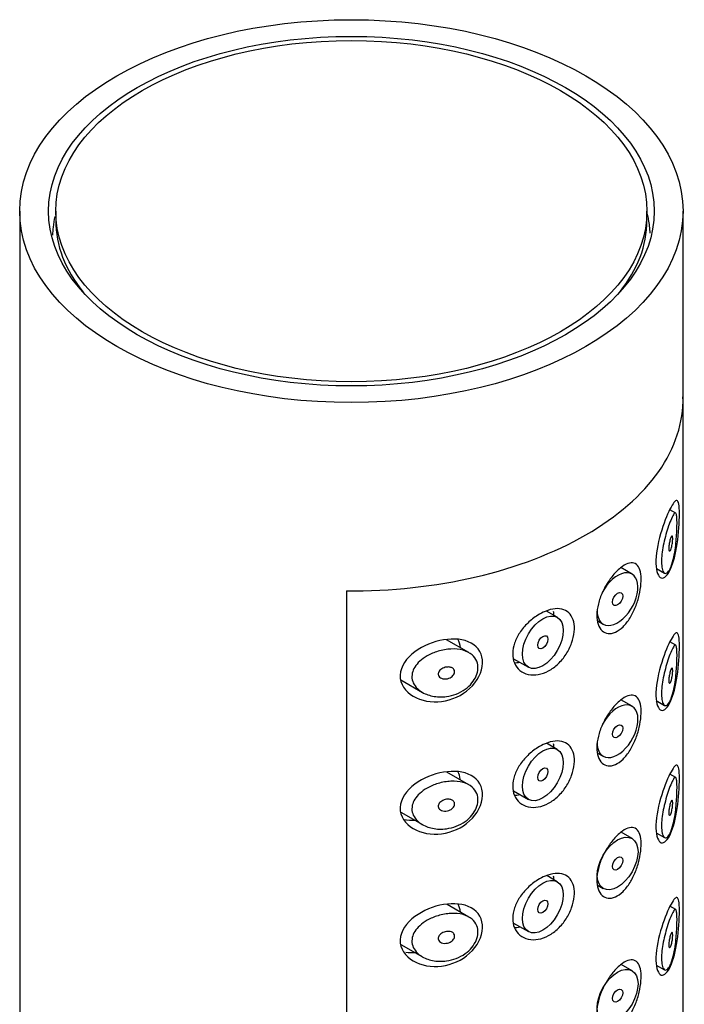
# Model space of a CAD drawing. Units: inches. Extents: x -1060 to -114, y -247 to 501.
# Drawn here: x -151 to -128, y 143 to 177 of the extents above; entities that cross this region are included whole.
import ezdxf

# ---------------------------------------------------------------- set-up
doc = ezdxf.new("R2010")
doc.units = ezdxf.units.IN
for name, color, linetype in [('055165', 7, 'Continuous'), ('445018', 7, 'Continuous'), ('445019', 7, 'Continuous'), ('445021', 7, 'Continuous'), ('990087', 7, 'Continuous'), ('Default', 7, 'Continuous')]:
    doc.layers.add(name, color=color, linetype=linetype)

# ---------------------------------------------------------------- blocks, each defined once
blk = doc.blocks.new('SE9')
at = {"layer": '055165', "color": 7, "linetype": 'Continuous', "ltscale": 25.4}
for p, q in [((-149.734, 170.619), (-149.734, 170.293)), ((-129.234, 170.293), (-129.234, 170.619))]:
    blk.add_line(p, q, dxfattribs=at)
blk.add_ellipse((-139.484, 170.619), major_axis=(10.25, 0), ratio=0.57735, dxfattribs=at)
for start_param, end_param in [(0, 0.433156), (2.708437, 3.141593)]:
    blk.add_ellipse((-139.484, 170.293), major_axis=(-10.25, 0), ratio=0.57735, start_param=start_param, end_param=end_param, dxfattribs=at)
at = {"layer": '445018', "color": 7, "linetype": 'Continuous', "ltscale": 25.4}
for p, q in [((-150.984, 170.619), (-150.984, 23.65)), ((-127.984, 164.087), (-127.984, 170.619)), ((-139.652, 157.448), (-139.652, 110.092))]:
    blk.add_line(p, q, dxfattribs=at)
for major_axis in [(-11.5, 0), (10.5, 0)]:
    blk.add_ellipse((-139.484, 170.619), major_axis=major_axis, ratio=0.57735, dxfattribs=at)
blk.add_ellipse((-139.484, 164.087), major_axis=(-11.5, 0), ratio=0.57735, start_param=1.556144, end_param=3.156245, dxfattribs=at)
at = {"layer": '445019', "color": 7, "linetype": 'Continuous', "ltscale": 25.4}
for p, q in [((-128.237, 160.149), (-128.439, 160.265)), ((-129.752, 158.03), (-130.141, 158.254)), ((-128.909, 158.228), (-128.625, 158.064)), ((-132.345, 156.533), (-132.721, 156.75)), ((-130.943, 156.408), (-130.752, 156.298)), ((-135.408, 155.308), (-136.182, 155.754)), ((-128.237, 155.564), (-128.438, 155.68)), ((-133.857, 155.097), (-133.345, 154.801)), ((-137.763, 154.358), (-137.018, 153.928)), ((-129.752, 153.445), (-130.136, 153.667)), ((-128.91, 153.643), (-128.625, 153.479)), ((-132.345, 151.948), (-132.715, 152.162)), ((-130.944, 151.824), (-130.752, 151.713)), ((-135.408, 150.723), (-136.173, 151.164)), ((-128.237, 150.979), (-128.438, 151.095)), ((-133.858, 150.512), (-133.345, 150.216)), ((-137.764, 149.773), (-137.018, 149.343)), ((-129.752, 148.86), (-130.132, 149.079)), ((-128.91, 149.058), (-128.625, 148.893)), ((-132.345, 147.363), (-132.708, 147.573)), ((-130.945, 147.239), (-130.752, 147.128)), ((-135.408, 146.137), (-136.164, 146.574)), ((-128.237, 146.394), (-128.437, 146.509)), ((-133.859, 145.928), (-133.345, 145.631)), ((-137.765, 145.189), (-137.018, 144.758)), ((-129.752, 144.275), (-130.127, 144.491)), ((-128.91, 144.473), (-128.625, 144.308))]:
    blk.add_line(p, q, dxfattribs=at)
for centre, start_param, end_param in [((-130.252, 157.164), 0, 4.779773), ((-130.252, 157.164), 5.497787, 6.283185), ((-130.252, 152.579), 0, 4.765915), ((-130.252, 152.579), 5.497787, 6.283185)]:
    blk.add_ellipse(centre, major_axis=(-0.5, -0.866), ratio=0.57735, start_param=start_param, end_param=end_param, dxfattribs=at)
for centre, major_axis in [((-130.252, 157.164), (0.125, 0.217)), ((-132.845, 155.667), (-0.5, -0.866)), ((-132.845, 155.667), (0.125, 0.217)), ((-130.252, 152.579), (0.125, 0.217)), ((-132.845, 151.082), (-0.5, -0.866)), ((-132.845, 151.082), (0.125, 0.217)), ((-130.252, 147.994), (-0.5, -0.866)), ((-130.252, 147.994), (0.125, 0.217)), ((-132.845, 146.497), (-0.5, -0.866)), ((-132.845, 146.497), (0.125, 0.217)), ((-130.252, 143.409), (-0.5, -0.866)), ((-130.252, 143.409), (0.125, 0.217))]:
    blk.add_ellipse(centre, major_axis=major_axis, ratio=0.57735, dxfattribs=at)
for points, knots in [([(-128.406, 158.275), (-128.439, 158.195), (-128.476, 158.132), (-128.513, 158.095), (-128.55, 158.057), (-128.588, 158.044), (-128.621, 158.061), (-128.65, 158.077), (-128.677, 158.116), (-128.696, 158.177), (-128.712, 158.231), (-128.724, 158.303), (-128.728, 158.387), (-128.731, 158.465), (-128.729, 158.556), (-128.721, 158.651), (-128.713, 158.744), (-128.699, 158.845), (-128.682, 158.944), (-128.663, 159.047), (-128.641, 159.151), (-128.616, 159.25), (-128.59, 159.357), (-128.561, 159.46), (-128.532, 159.553), (-128.5, 159.656), (-128.467, 159.75), (-128.437, 159.83), (-128.403, 159.919), (-128.37, 159.993), (-128.342, 160.047), (-128.311, 160.106), (-128.284, 160.143), (-128.263, 160.152), (-128.245, 160.16), (-128.23, 160.149), (-128.219, 160.116), (-128.21, 160.089), (-128.203, 160.046), (-128.199, 159.989), (-128.194, 159.931), (-128.192, 159.856), (-128.192, 159.771), (-128.193, 159.696), (-128.195, 159.611), (-128.199, 159.524), (-128.202, 159.436), (-128.208, 159.345), (-128.216, 159.255), (-128.224, 159.152), (-128.235, 159.05), (-128.248, 158.952), (-128.263, 158.835), (-128.282, 158.723), (-128.304, 158.622), (-128.329, 158.503), (-128.359, 158.396), (-128.392, 158.309), (-128.397, 158.298), (-128.401, 158.286), (-128.406, 158.275)], [0, 0, 0, 0, 0.063306, 0.063306, 0.063306, 0.127077, 0.127077, 0.127077, 0.183393, 0.183393, 0.183393, 0.232592, 0.232592, 0.232592, 0.277984, 0.277984, 0.277984, 0.32248, 0.32248, 0.32248, 0.36841, 0.36841, 0.36841, 0.417891, 0.417891, 0.417891, 0.472919, 0.472919, 0.472919, 0.534865, 0.534865, 0.534865, 0.602789, 0.602789, 0.602789, 0.658456, 0.658456, 0.658456, 0.703486, 0.703486, 0.703486, 0.748925, 0.748925, 0.748925, 0.788572, 0.788572, 0.788572, 0.828067, 0.828067, 0.828067, 0.873128, 0.873128, 0.873128, 0.927397, 0.927397, 0.927397, 0.991454, 0.991454, 0.991454, 1, 1, 1, 1]), ([(-128.406, 159.296), (-128.396, 159.32), (-128.386, 159.337), (-128.378, 159.347), (-128.37, 159.355), (-128.362, 159.357), (-128.357, 159.351), (-128.352, 159.347), (-128.349, 159.339), (-128.346, 159.326), (-128.344, 159.313), (-128.342, 159.295), (-128.341, 159.274), (-128.341, 159.256), (-128.341, 159.234), (-128.343, 159.211), (-128.344, 159.189), (-128.346, 159.166), (-128.348, 159.142), (-128.351, 159.117), (-128.355, 159.092), (-128.359, 159.068), (-128.364, 159.04), (-128.369, 159.013), (-128.375, 158.989), (-128.381, 158.96), (-128.389, 158.934), (-128.396, 158.912), (-128.405, 158.888), (-128.414, 158.868), (-128.423, 158.854), (-128.431, 158.839), (-128.44, 158.831), (-128.448, 158.83), (-128.455, 158.83), (-128.46, 158.834), (-128.465, 158.843), (-128.469, 158.852), (-128.473, 158.866), (-128.475, 158.885), (-128.477, 158.902), (-128.478, 158.923), (-128.477, 158.945), (-128.476, 158.966), (-128.475, 158.99), (-128.472, 159.014), (-128.47, 159.038), (-128.466, 159.063), (-128.462, 159.087), (-128.457, 159.114), (-128.452, 159.14), (-128.446, 159.164), (-128.44, 159.192), (-128.432, 159.218), (-128.425, 159.241), (-128.419, 159.262), (-128.412, 159.28), (-128.406, 159.296)], [0, 0, 0, 0, 0.075273, 0.075273, 0.075273, 0.142814, 0.142814, 0.142814, 0.191277, 0.191277, 0.191277, 0.240123, 0.240123, 0.240123, 0.283276, 0.283276, 0.283276, 0.324663, 0.324663, 0.324663, 0.369044, 0.369044, 0.369044, 0.419786, 0.419786, 0.419786, 0.478703, 0.478703, 0.478703, 0.544694, 0.544694, 0.544694, 0.612447, 0.612447, 0.612447, 0.664563, 0.664563, 0.664563, 0.717083, 0.717083, 0.717083, 0.763363, 0.763363, 0.763363, 0.806214, 0.806214, 0.806214, 0.849774, 0.849774, 0.849774, 0.897274, 0.897274, 0.897274, 0.951098, 0.951098, 0.951098, 1, 1, 1, 1]), ([(-136.184, 153.784), (-136.349, 153.762), (-136.517, 153.767), (-136.673, 153.8), (-136.816, 153.829), (-136.953, 153.883), (-137.068, 153.959), (-137.15, 154.012), (-137.222, 154.079), (-137.276, 154.154), (-137.322, 154.218), (-137.356, 154.29), (-137.372, 154.364), (-137.389, 154.439), (-137.389, 154.519), (-137.371, 154.596), (-137.355, 154.668), (-137.325, 154.74), (-137.283, 154.807), (-137.238, 154.878), (-137.18, 154.945), (-137.114, 155.006), (-137.036, 155.077), (-136.946, 155.141), (-136.85, 155.195), (-136.734, 155.26), (-136.608, 155.313), (-136.479, 155.352), (-136.333, 155.397), (-136.18, 155.424), (-136.033, 155.432), (-135.885, 155.439), (-135.737, 155.426), (-135.607, 155.389), (-135.489, 155.356), (-135.382, 155.302), (-135.298, 155.231), (-135.226, 155.169), (-135.169, 155.092), (-135.134, 155.006), (-135.103, 154.929), (-135.089, 154.842), (-135.094, 154.754), (-135.098, 154.67), (-135.12, 154.582), (-135.155, 154.498), (-135.191, 154.413), (-135.243, 154.33), (-135.305, 154.254), (-135.371, 154.174), (-135.45, 154.101), (-135.537, 154.039), (-135.632, 153.97), (-135.739, 153.914), (-135.848, 153.871), (-135.957, 153.829), (-136.071, 153.8), (-136.184, 153.784)], [0, 0, 0, 0, 0.075018, 0.075018, 0.075018, 0.14397, 0.14397, 0.14397, 0.192945, 0.192945, 0.192945, 0.234391, 0.234391, 0.234391, 0.276038, 0.276038, 0.276038, 0.314788, 0.314788, 0.314788, 0.356303, 0.356303, 0.356303, 0.405301, 0.405301, 0.405301, 0.46433, 0.46433, 0.46433, 0.531629, 0.531629, 0.531629, 0.599805, 0.599805, 0.599805, 0.661148, 0.661148, 0.661148, 0.713958, 0.713958, 0.713958, 0.761014, 0.761014, 0.761014, 0.805616, 0.805616, 0.805616, 0.850376, 0.850376, 0.850376, 0.89749, 0.89749, 0.89749, 0.949034, 0.949034, 0.949034, 1, 1, 1, 1]), ([(-128.406, 153.69), (-128.439, 153.609), (-128.476, 153.547), (-128.513, 153.509), (-128.55, 153.472), (-128.588, 153.459), (-128.621, 153.476), (-128.65, 153.491), (-128.677, 153.531), (-128.696, 153.592), (-128.712, 153.646), (-128.724, 153.718), (-128.728, 153.802), (-128.731, 153.88), (-128.729, 153.97), (-128.721, 154.066), (-128.713, 154.159), (-128.699, 154.26), (-128.682, 154.359), (-128.663, 154.462), (-128.641, 154.566), (-128.616, 154.665), (-128.59, 154.772), (-128.561, 154.875), (-128.532, 154.968), (-128.5, 155.071), (-128.467, 155.165), (-128.437, 155.245), (-128.403, 155.334), (-128.37, 155.408), (-128.342, 155.462), (-128.311, 155.521), (-128.284, 155.558), (-128.263, 155.567), (-128.245, 155.575), (-128.23, 155.564), (-128.219, 155.531), (-128.21, 155.504), (-128.203, 155.461), (-128.199, 155.404), (-128.194, 155.346), (-128.192, 155.271), (-128.192, 155.186), (-128.193, 155.111), (-128.195, 155.026), (-128.199, 154.938), (-128.202, 154.851), (-128.208, 154.76), (-128.216, 154.67), (-128.224, 154.567), (-128.235, 154.464), (-128.248, 154.367), (-128.263, 154.25), (-128.282, 154.138), (-128.304, 154.037), (-128.329, 153.918), (-128.359, 153.811), (-128.392, 153.724), (-128.397, 153.713), (-128.401, 153.701), (-128.406, 153.69)], [0, 0, 0, 0, 0.063306, 0.063306, 0.063306, 0.127077, 0.127077, 0.127077, 0.183393, 0.183393, 0.183393, 0.232592, 0.232592, 0.232592, 0.277984, 0.277984, 0.277984, 0.32248, 0.32248, 0.32248, 0.36841, 0.36841, 0.36841, 0.417891, 0.417891, 0.417891, 0.472919, 0.472919, 0.472919, 0.534865, 0.534865, 0.534865, 0.602789, 0.602789, 0.602789, 0.658456, 0.658456, 0.658456, 0.703486, 0.703486, 0.703486, 0.748925, 0.748925, 0.748925, 0.788572, 0.788572, 0.788572, 0.828067, 0.828067, 0.828067, 0.873128, 0.873128, 0.873128, 0.927397, 0.927397, 0.927397, 0.991454, 0.991454, 0.991454, 1, 1, 1, 1]), ([(-136.184, 154.805), (-136.143, 154.811), (-136.101, 154.81), (-136.063, 154.803), (-136.029, 154.796), (-135.997, 154.784), (-135.971, 154.766), (-135.953, 154.754), (-135.936, 154.738), (-135.925, 154.719), (-135.913, 154.701), (-135.905, 154.68), (-135.903, 154.658), (-135.9, 154.638), (-135.903, 154.617), (-135.909, 154.596), (-135.915, 154.576), (-135.925, 154.556), (-135.937, 154.537), (-135.951, 154.517), (-135.968, 154.499), (-135.987, 154.483), (-136.008, 154.464), (-136.033, 154.448), (-136.058, 154.436), (-136.088, 154.421), (-136.119, 154.41), (-136.151, 154.403), (-136.186, 154.395), (-136.223, 154.392), (-136.257, 154.394), (-136.294, 154.396), (-136.33, 154.403), (-136.361, 154.417), (-136.386, 154.427), (-136.408, 154.441), (-136.426, 154.458), (-136.444, 154.476), (-136.458, 154.497), (-136.466, 154.52), (-136.472, 154.54), (-136.474, 154.561), (-136.472, 154.583), (-136.469, 154.602), (-136.463, 154.622), (-136.453, 154.64), (-136.443, 154.66), (-136.429, 154.678), (-136.413, 154.695), (-136.395, 154.713), (-136.374, 154.73), (-136.352, 154.745), (-136.325, 154.761), (-136.296, 154.775), (-136.267, 154.785), (-136.24, 154.795), (-136.212, 154.801), (-136.184, 154.805)], [0, 0, 0, 0, 0.075358, 0.075358, 0.075358, 0.141595, 0.141595, 0.141595, 0.189839, 0.189839, 0.189839, 0.238369, 0.238369, 0.238369, 0.282442, 0.282442, 0.282442, 0.325243, 0.325243, 0.325243, 0.370446, 0.370446, 0.370446, 0.420874, 0.420874, 0.420874, 0.47839, 0.47839, 0.47839, 0.542958, 0.542958, 0.542958, 0.610987, 0.610987, 0.610987, 0.663971, 0.663971, 0.663971, 0.717474, 0.717474, 0.717474, 0.763235, 0.763235, 0.763235, 0.804657, 0.804657, 0.804657, 0.847201, 0.847201, 0.847201, 0.894817, 0.894817, 0.894817, 0.950072, 0.950072, 0.950072, 1, 1, 1, 1]), ([(-128.406, 154.711), (-128.396, 154.735), (-128.386, 154.752), (-128.378, 154.762), (-128.37, 154.77), (-128.362, 154.772), (-128.357, 154.766), (-128.352, 154.762), (-128.349, 154.754), (-128.346, 154.741), (-128.344, 154.728), (-128.342, 154.71), (-128.341, 154.689), (-128.341, 154.671), (-128.341, 154.649), (-128.343, 154.626), (-128.344, 154.604), (-128.346, 154.581), (-128.348, 154.557), (-128.351, 154.532), (-128.355, 154.507), (-128.359, 154.483), (-128.364, 154.455), (-128.369, 154.428), (-128.375, 154.404), (-128.381, 154.375), (-128.389, 154.349), (-128.396, 154.327), (-128.405, 154.303), (-128.414, 154.283), (-128.423, 154.269), (-128.431, 154.254), (-128.44, 154.246), (-128.448, 154.245), (-128.455, 154.245), (-128.46, 154.249), (-128.465, 154.258), (-128.469, 154.267), (-128.473, 154.281), (-128.475, 154.3), (-128.477, 154.317), (-128.478, 154.338), (-128.477, 154.36), (-128.476, 154.381), (-128.475, 154.405), (-128.472, 154.429), (-128.47, 154.453), (-128.466, 154.478), (-128.462, 154.502), (-128.457, 154.529), (-128.452, 154.555), (-128.446, 154.579), (-128.44, 154.607), (-128.432, 154.633), (-128.425, 154.656), (-128.419, 154.676), (-128.412, 154.695), (-128.406, 154.711)], [0, 0, 0, 0, 0.075273, 0.075273, 0.075273, 0.142814, 0.142814, 0.142814, 0.191277, 0.191277, 0.191277, 0.240123, 0.240123, 0.240123, 0.283276, 0.283276, 0.283276, 0.324663, 0.324663, 0.324663, 0.369044, 0.369044, 0.369044, 0.419786, 0.419786, 0.419786, 0.478703, 0.478703, 0.478703, 0.544694, 0.544694, 0.544694, 0.612447, 0.612447, 0.612447, 0.664563, 0.664563, 0.664563, 0.717083, 0.717083, 0.717083, 0.763363, 0.763363, 0.763363, 0.806214, 0.806214, 0.806214, 0.849774, 0.849774, 0.849774, 0.897274, 0.897274, 0.897274, 0.951098, 0.951098, 0.951098, 1, 1, 1, 1]), ([(-128.406, 149.105), (-128.439, 149.024), (-128.476, 148.962), (-128.513, 148.924), (-128.55, 148.887), (-128.588, 148.874), (-128.621, 148.891), (-128.65, 148.906), (-128.677, 148.946), (-128.696, 149.007), (-128.712, 149.06), (-128.724, 149.133), (-128.728, 149.217), (-128.731, 149.295), (-128.729, 149.385), (-128.721, 149.481), (-128.713, 149.574), (-128.699, 149.674), (-128.682, 149.774), (-128.663, 149.877), (-128.641, 149.981), (-128.616, 150.08), (-128.59, 150.187), (-128.561, 150.29), (-128.532, 150.383), (-128.5, 150.486), (-128.467, 150.58), (-128.437, 150.66), (-128.403, 150.749), (-128.37, 150.823), (-128.342, 150.877), (-128.311, 150.936), (-128.284, 150.973), (-128.263, 150.982), (-128.245, 150.99), (-128.23, 150.979), (-128.219, 150.945), (-128.21, 150.919), (-128.203, 150.876), (-128.199, 150.819), (-128.194, 150.761), (-128.192, 150.686), (-128.192, 150.601), (-128.193, 150.526), (-128.195, 150.441), (-128.199, 150.353), (-128.202, 150.266), (-128.208, 150.175), (-128.216, 150.085), (-128.224, 149.982), (-128.235, 149.879), (-128.248, 149.782), (-128.263, 149.665), (-128.282, 149.553), (-128.304, 149.452), (-128.329, 149.333), (-128.359, 149.226), (-128.392, 149.139), (-128.397, 149.128), (-128.401, 149.116), (-128.406, 149.105)], [0, 0, 0, 0, 0.063306, 0.063306, 0.063306, 0.127077, 0.127077, 0.127077, 0.183393, 0.183393, 0.183393, 0.232592, 0.232592, 0.232592, 0.277984, 0.277984, 0.277984, 0.32248, 0.32248, 0.32248, 0.36841, 0.36841, 0.36841, 0.417891, 0.417891, 0.417891, 0.472919, 0.472919, 0.472919, 0.534865, 0.534865, 0.534865, 0.602789, 0.602789, 0.602789, 0.658456, 0.658456, 0.658456, 0.703486, 0.703486, 0.703486, 0.748925, 0.748925, 0.748925, 0.788572, 0.788572, 0.788572, 0.828067, 0.828067, 0.828067, 0.873128, 0.873128, 0.873128, 0.927397, 0.927397, 0.927397, 0.991454, 0.991454, 0.991454, 1, 1, 1, 1]), ([(-136.184, 149.199), (-136.349, 149.177), (-136.517, 149.182), (-136.673, 149.215), (-136.816, 149.244), (-136.953, 149.298), (-137.068, 149.373), (-137.15, 149.427), (-137.222, 149.494), (-137.276, 149.569), (-137.322, 149.633), (-137.356, 149.705), (-137.372, 149.779), (-137.389, 149.854), (-137.389, 149.934), (-137.371, 150.011), (-137.355, 150.083), (-137.325, 150.155), (-137.283, 150.221), (-137.238, 150.293), (-137.18, 150.36), (-137.114, 150.421), (-137.036, 150.492), (-136.946, 150.556), (-136.85, 150.61), (-136.734, 150.675), (-136.608, 150.728), (-136.479, 150.767), (-136.333, 150.812), (-136.18, 150.839), (-136.033, 150.847), (-135.885, 150.854), (-135.737, 150.841), (-135.607, 150.804), (-135.489, 150.771), (-135.382, 150.717), (-135.298, 150.646), (-135.226, 150.584), (-135.169, 150.507), (-135.134, 150.421), (-135.103, 150.344), (-135.089, 150.257), (-135.094, 150.169), (-135.098, 150.085), (-135.12, 149.997), (-135.155, 149.913), (-135.191, 149.828), (-135.243, 149.745), (-135.305, 149.669), (-135.371, 149.589), (-135.45, 149.516), (-135.537, 149.453), (-135.632, 149.385), (-135.739, 149.329), (-135.848, 149.286), (-135.957, 149.244), (-136.071, 149.215), (-136.184, 149.199)], [0, 0, 0, 0, 0.075018, 0.075018, 0.075018, 0.14397, 0.14397, 0.14397, 0.192945, 0.192945, 0.192945, 0.234391, 0.234391, 0.234391, 0.276038, 0.276038, 0.276038, 0.314788, 0.314788, 0.314788, 0.356303, 0.356303, 0.356303, 0.405301, 0.405301, 0.405301, 0.46433, 0.46433, 0.46433, 0.531629, 0.531629, 0.531629, 0.599805, 0.599805, 0.599805, 0.661148, 0.661148, 0.661148, 0.713958, 0.713958, 0.713958, 0.761014, 0.761014, 0.761014, 0.805616, 0.805616, 0.805616, 0.850376, 0.850376, 0.850376, 0.89749, 0.89749, 0.89749, 0.949034, 0.949034, 0.949034, 1, 1, 1, 1]), ([(-136.184, 150.22), (-136.143, 150.226), (-136.101, 150.225), (-136.063, 150.218), (-136.029, 150.211), (-135.997, 150.199), (-135.971, 150.181), (-135.953, 150.168), (-135.936, 150.152), (-135.925, 150.134), (-135.913, 150.116), (-135.905, 150.095), (-135.903, 150.073), (-135.9, 150.053), (-135.903, 150.032), (-135.909, 150.011), (-135.915, 149.991), (-135.925, 149.971), (-135.937, 149.952), (-135.951, 149.932), (-135.968, 149.914), (-135.987, 149.897), (-136.008, 149.879), (-136.033, 149.863), (-136.058, 149.851), (-136.088, 149.836), (-136.119, 149.825), (-136.151, 149.818), (-136.186, 149.81), (-136.223, 149.807), (-136.257, 149.809), (-136.294, 149.811), (-136.33, 149.818), (-136.361, 149.832), (-136.386, 149.842), (-136.408, 149.856), (-136.426, 149.873), (-136.444, 149.891), (-136.458, 149.912), (-136.466, 149.935), (-136.472, 149.954), (-136.474, 149.976), (-136.472, 149.997), (-136.469, 150.017), (-136.463, 150.037), (-136.453, 150.055), (-136.443, 150.075), (-136.429, 150.093), (-136.413, 150.11), (-136.395, 150.128), (-136.374, 150.145), (-136.352, 150.159), (-136.325, 150.176), (-136.296, 150.19), (-136.267, 150.2), (-136.24, 150.209), (-136.212, 150.216), (-136.184, 150.22)], [0, 0, 0, 0, 0.075358, 0.075358, 0.075358, 0.141595, 0.141595, 0.141595, 0.189839, 0.189839, 0.189839, 0.238369, 0.238369, 0.238369, 0.282442, 0.282442, 0.282442, 0.325243, 0.325243, 0.325243, 0.370446, 0.370446, 0.370446, 0.420874, 0.420874, 0.420874, 0.47839, 0.47839, 0.47839, 0.542958, 0.542958, 0.542958, 0.610987, 0.610987, 0.610987, 0.663971, 0.663971, 0.663971, 0.717474, 0.717474, 0.717474, 0.763235, 0.763235, 0.763235, 0.804657, 0.804657, 0.804657, 0.847201, 0.847201, 0.847201, 0.894817, 0.894817, 0.894817, 0.950072, 0.950072, 0.950072, 1, 1, 1, 1]), ([(-128.406, 150.126), (-128.396, 150.149), (-128.386, 150.167), (-128.378, 150.177), (-128.37, 150.185), (-128.362, 150.187), (-128.357, 150.181), (-128.352, 150.177), (-128.349, 150.168), (-128.346, 150.156), (-128.344, 150.143), (-128.342, 150.125), (-128.341, 150.104), (-128.341, 150.086), (-128.341, 150.064), (-128.343, 150.041), (-128.344, 150.019), (-128.346, 149.996), (-128.348, 149.972), (-128.351, 149.947), (-128.355, 149.922), (-128.359, 149.897), (-128.364, 149.87), (-128.369, 149.843), (-128.375, 149.818), (-128.381, 149.79), (-128.389, 149.764), (-128.396, 149.742), (-128.405, 149.718), (-128.414, 149.698), (-128.423, 149.684), (-128.431, 149.669), (-128.44, 149.661), (-128.448, 149.66), (-128.455, 149.659), (-128.46, 149.664), (-128.465, 149.673), (-128.469, 149.682), (-128.473, 149.696), (-128.475, 149.715), (-128.477, 149.732), (-128.478, 149.753), (-128.477, 149.775), (-128.476, 149.796), (-128.475, 149.82), (-128.472, 149.843), (-128.47, 149.868), (-128.466, 149.893), (-128.462, 149.917), (-128.457, 149.944), (-128.452, 149.97), (-128.446, 149.994), (-128.44, 150.022), (-128.432, 150.048), (-128.425, 150.071), (-128.419, 150.091), (-128.412, 150.11), (-128.406, 150.126)], [0, 0, 0, 0, 0.075273, 0.075273, 0.075273, 0.142814, 0.142814, 0.142814, 0.191277, 0.191277, 0.191277, 0.240123, 0.240123, 0.240123, 0.283276, 0.283276, 0.283276, 0.324663, 0.324663, 0.324663, 0.369044, 0.369044, 0.369044, 0.419786, 0.419786, 0.419786, 0.478703, 0.478703, 0.478703, 0.544694, 0.544694, 0.544694, 0.612447, 0.612447, 0.612447, 0.664563, 0.664563, 0.664563, 0.717083, 0.717083, 0.717083, 0.763363, 0.763363, 0.763363, 0.806214, 0.806214, 0.806214, 0.849774, 0.849774, 0.849774, 0.897274, 0.897274, 0.897274, 0.951098, 0.951098, 0.951098, 1, 1, 1, 1]), ([(-136.184, 144.614), (-136.349, 144.592), (-136.517, 144.597), (-136.673, 144.629), (-136.816, 144.659), (-136.953, 144.713), (-137.068, 144.788), (-137.15, 144.842), (-137.222, 144.908), (-137.276, 144.984), (-137.322, 145.048), (-137.356, 145.119), (-137.372, 145.194), (-137.389, 145.269), (-137.389, 145.349), (-137.371, 145.426), (-137.355, 145.498), (-137.325, 145.57), (-137.283, 145.636), (-137.238, 145.708), (-137.18, 145.775), (-137.114, 145.836), (-137.036, 145.907), (-136.946, 145.971), (-136.85, 146.025), (-136.734, 146.09), (-136.608, 146.143), (-136.479, 146.182), (-136.333, 146.227), (-136.18, 146.254), (-136.033, 146.261), (-135.885, 146.269), (-135.737, 146.256), (-135.607, 146.219), (-135.489, 146.186), (-135.382, 146.132), (-135.298, 146.061), (-135.226, 145.999), (-135.169, 145.922), (-135.134, 145.836), (-135.103, 145.759), (-135.089, 145.672), (-135.094, 145.584), (-135.098, 145.5), (-135.12, 145.412), (-135.155, 145.328), (-135.191, 145.243), (-135.243, 145.16), (-135.305, 145.084), (-135.371, 145.004), (-135.45, 144.931), (-135.537, 144.868), (-135.632, 144.8), (-135.739, 144.744), (-135.848, 144.701), (-135.957, 144.659), (-136.071, 144.63), (-136.184, 144.614)], [0, 0, 0, 0, 0.075018, 0.075018, 0.075018, 0.14397, 0.14397, 0.14397, 0.192945, 0.192945, 0.192945, 0.234391, 0.234391, 0.234391, 0.276038, 0.276038, 0.276038, 0.314788, 0.314788, 0.314788, 0.356303, 0.356303, 0.356303, 0.405301, 0.405301, 0.405301, 0.46433, 0.46433, 0.46433, 0.531629, 0.531629, 0.531629, 0.599805, 0.599805, 0.599805, 0.661148, 0.661148, 0.661148, 0.713958, 0.713958, 0.713958, 0.761014, 0.761014, 0.761014, 0.805616, 0.805616, 0.805616, 0.850376, 0.850376, 0.850376, 0.89749, 0.89749, 0.89749, 0.949034, 0.949034, 0.949034, 1, 1, 1, 1]), ([(-128.406, 144.52), (-128.439, 144.439), (-128.476, 144.377), (-128.513, 144.339), (-128.55, 144.302), (-128.588, 144.289), (-128.621, 144.306), (-128.65, 144.321), (-128.677, 144.361), (-128.696, 144.422), (-128.712, 144.475), (-128.724, 144.548), (-128.728, 144.632), (-128.731, 144.71), (-128.729, 144.8), (-128.721, 144.896), (-128.713, 144.989), (-128.699, 145.089), (-128.682, 145.189), (-128.663, 145.292), (-128.641, 145.396), (-128.616, 145.495), (-128.59, 145.602), (-128.561, 145.704), (-128.532, 145.798), (-128.5, 145.901), (-128.467, 145.995), (-128.437, 146.075), (-128.403, 146.164), (-128.37, 146.238), (-128.342, 146.292), (-128.311, 146.351), (-128.284, 146.388), (-128.263, 146.397), (-128.245, 146.405), (-128.23, 146.394), (-128.219, 146.36), (-128.21, 146.333), (-128.203, 146.291), (-128.199, 146.234), (-128.194, 146.176), (-128.192, 146.101), (-128.192, 146.015), (-128.193, 145.941), (-128.195, 145.856), (-128.199, 145.768), (-128.202, 145.681), (-128.208, 145.59), (-128.216, 145.5), (-128.224, 145.397), (-128.235, 145.294), (-128.248, 145.197), (-128.263, 145.08), (-128.282, 144.968), (-128.304, 144.867), (-128.329, 144.748), (-128.359, 144.641), (-128.392, 144.554), (-128.397, 144.542), (-128.401, 144.531), (-128.406, 144.52)], [0, 0, 0, 0, 0.063306, 0.063306, 0.063306, 0.127077, 0.127077, 0.127077, 0.183393, 0.183393, 0.183393, 0.232592, 0.232592, 0.232592, 0.277984, 0.277984, 0.277984, 0.32248, 0.32248, 0.32248, 0.36841, 0.36841, 0.36841, 0.417891, 0.417891, 0.417891, 0.472919, 0.472919, 0.472919, 0.534865, 0.534865, 0.534865, 0.602789, 0.602789, 0.602789, 0.658456, 0.658456, 0.658456, 0.703486, 0.703486, 0.703486, 0.748925, 0.748925, 0.748925, 0.788572, 0.788572, 0.788572, 0.828067, 0.828067, 0.828067, 0.873128, 0.873128, 0.873128, 0.927397, 0.927397, 0.927397, 0.991454, 0.991454, 0.991454, 1, 1, 1, 1]), ([(-136.184, 145.635), (-136.143, 145.641), (-136.101, 145.64), (-136.063, 145.632), (-136.029, 145.626), (-135.997, 145.614), (-135.971, 145.596), (-135.953, 145.583), (-135.936, 145.567), (-135.925, 145.549), (-135.913, 145.531), (-135.905, 145.51), (-135.903, 145.488), (-135.9, 145.468), (-135.903, 145.447), (-135.909, 145.426), (-135.915, 145.406), (-135.925, 145.386), (-135.937, 145.367), (-135.951, 145.347), (-135.968, 145.329), (-135.987, 145.312), (-136.008, 145.294), (-136.033, 145.278), (-136.058, 145.265), (-136.088, 145.251), (-136.119, 145.24), (-136.151, 145.233), (-136.186, 145.225), (-136.223, 145.222), (-136.257, 145.224), (-136.294, 145.226), (-136.33, 145.233), (-136.361, 145.247), (-136.386, 145.257), (-136.408, 145.271), (-136.426, 145.288), (-136.444, 145.306), (-136.458, 145.327), (-136.466, 145.35), (-136.472, 145.369), (-136.474, 145.391), (-136.472, 145.412), (-136.469, 145.432), (-136.463, 145.452), (-136.453, 145.47), (-136.443, 145.489), (-136.429, 145.508), (-136.413, 145.525), (-136.395, 145.543), (-136.374, 145.56), (-136.352, 145.574), (-136.325, 145.591), (-136.296, 145.605), (-136.267, 145.615), (-136.24, 145.624), (-136.212, 145.631), (-136.184, 145.635)], [0, 0, 0, 0, 0.075358, 0.075358, 0.075358, 0.141595, 0.141595, 0.141595, 0.189839, 0.189839, 0.189839, 0.238369, 0.238369, 0.238369, 0.282442, 0.282442, 0.282442, 0.325243, 0.325243, 0.325243, 0.370446, 0.370446, 0.370446, 0.420874, 0.420874, 0.420874, 0.47839, 0.47839, 0.47839, 0.542958, 0.542958, 0.542958, 0.610987, 0.610987, 0.610987, 0.663971, 0.663971, 0.663971, 0.717474, 0.717474, 0.717474, 0.763235, 0.763235, 0.763235, 0.804657, 0.804657, 0.804657, 0.847201, 0.847201, 0.847201, 0.894817, 0.894817, 0.894817, 0.950072, 0.950072, 0.950072, 1, 1, 1, 1]), ([(-128.406, 145.541), (-128.396, 145.564), (-128.386, 145.582), (-128.378, 145.592), (-128.37, 145.6), (-128.362, 145.602), (-128.357, 145.596), (-128.352, 145.592), (-128.349, 145.583), (-128.346, 145.571), (-128.344, 145.558), (-128.342, 145.54), (-128.341, 145.519), (-128.341, 145.501), (-128.341, 145.479), (-128.343, 145.456), (-128.344, 145.434), (-128.346, 145.411), (-128.348, 145.387), (-128.351, 145.362), (-128.355, 145.337), (-128.359, 145.312), (-128.364, 145.285), (-128.369, 145.258), (-128.375, 145.233), (-128.381, 145.205), (-128.389, 145.179), (-128.396, 145.157), (-128.405, 145.133), (-128.414, 145.113), (-128.423, 145.098), (-128.431, 145.084), (-128.44, 145.076), (-128.448, 145.075), (-128.455, 145.074), (-128.46, 145.078), (-128.465, 145.088), (-128.469, 145.097), (-128.473, 145.111), (-128.475, 145.13), (-128.477, 145.147), (-128.478, 145.167), (-128.477, 145.19), (-128.476, 145.211), (-128.475, 145.235), (-128.472, 145.258), (-128.47, 145.283), (-128.466, 145.308), (-128.462, 145.332), (-128.457, 145.359), (-128.452, 145.385), (-128.446, 145.409), (-128.44, 145.437), (-128.432, 145.463), (-128.425, 145.486), (-128.419, 145.506), (-128.412, 145.525), (-128.406, 145.541)], [0, 0, 0, 0, 0.075273, 0.075273, 0.075273, 0.142814, 0.142814, 0.142814, 0.191277, 0.191277, 0.191277, 0.240123, 0.240123, 0.240123, 0.283276, 0.283276, 0.283276, 0.324663, 0.324663, 0.324663, 0.369044, 0.369044, 0.369044, 0.419786, 0.419786, 0.419786, 0.478703, 0.478703, 0.478703, 0.544694, 0.544694, 0.544694, 0.612447, 0.612447, 0.612447, 0.664563, 0.664563, 0.664563, 0.717083, 0.717083, 0.717083, 0.763363, 0.763363, 0.763363, 0.806214, 0.806214, 0.806214, 0.849774, 0.849774, 0.849774, 0.897274, 0.897274, 0.897274, 0.951098, 0.951098, 0.951098, 1, 1, 1, 1])]:
    blk.add_open_spline(points, degree=3, knots=knots, dxfattribs=at)
at = {"layer": '445021', "color": 7, "linetype": 'Continuous', "ltscale": 25.4}
for p, q in [((-127.985, 163.99), (-127.985, 116.828)), ((-139.652, 157.448), (-139.652, 110.092))]:
    blk.add_line(p, q, dxfattribs=at)
blk.add_ellipse((-139.484, 164.087), major_axis=(-11.5, 0), ratio=0.57735, start_param=1.556144, end_param=3.156245, dxfattribs=at)
for points, knots in [([(-128.437, 160.282), (-128.335, 160.486), (-128.254, 160.593), (-128.142, 160.568), (-128.111, 160.418), (-128.106, 159.838), (-128.132, 159.439), (-128.237, 158.733), (-128.317, 158.421), (-128.514, 157.988), (-128.635, 157.868), (-128.84, 157.925), (-128.917, 158.112), (-128.928, 158.693), (-128.86, 159.081), (-128.662, 159.774), (-128.54, 160.077), (-128.437, 160.282)], [0, 0, 0, 0, 0.125, 0.125, 0.25, 0.25, 0.375, 0.375, 0.5, 0.5, 0.625, 0.625, 0.75, 0.75, 0.875, 0.875, 1, 1, 1, 1]), ([(-130.15, 158.249), (-130.062, 158.32), (-129.976, 158.371), (-129.898, 158.398), (-129.819, 158.426), (-129.747, 158.431), (-129.685, 158.413), (-129.624, 158.395), (-129.571, 158.352), (-129.531, 158.287), (-129.492, 158.224), (-129.464, 158.137), (-129.449, 158.034), (-129.434, 157.934), (-129.432, 157.817), (-129.441, 157.691), (-129.451, 157.568), (-129.472, 157.434), (-129.503, 157.3), (-129.535, 157.165), (-129.579, 157.026), (-129.631, 156.895), (-129.685, 156.759), (-129.75, 156.628), (-129.822, 156.512), (-129.895, 156.394), (-129.978, 156.288), (-130.064, 156.203), (-130.149, 156.119), (-130.241, 156.054), (-130.329, 156.015), (-130.416, 155.976), (-130.504, 155.961), (-130.582, 155.97), (-130.66, 155.98), (-130.732, 156.014), (-130.791, 156.068), (-130.849, 156.123), (-130.896, 156.2), (-130.927, 156.292), (-130.958, 156.384), (-130.974, 156.495), (-130.972, 156.614), (-130.971, 156.734), (-130.953, 156.865), (-130.92, 156.998), (-130.887, 157.131), (-130.837, 157.269), (-130.777, 157.401), (-130.717, 157.533), (-130.644, 157.662), (-130.566, 157.779), (-130.488, 157.897), (-130.402, 158.004), (-130.316, 158.095), (-130.261, 158.153), (-130.205, 158.205), (-130.15, 158.249)], [0, 0, 0, 0, 0.054994, 0.054994, 0.054994, 0.109962, 0.109962, 0.109962, 0.165244, 0.165244, 0.165244, 0.219581, 0.219581, 0.219581, 0.272022, 0.272022, 0.272022, 0.323329, 0.323329, 0.323329, 0.375256, 0.375256, 0.375256, 0.42893, 0.42893, 0.42893, 0.484005, 0.484005, 0.484005, 0.539135, 0.539135, 0.539135, 0.593366, 0.593366, 0.593366, 0.646788, 0.646788, 0.646788, 0.699931, 0.699931, 0.699931, 0.753105, 0.753105, 0.753105, 0.806332, 0.806332, 0.806332, 0.859559, 0.859559, 0.859559, 0.912732, 0.912732, 0.912732, 0.96587, 0.96587, 0.96587, 1, 1, 1, 1]), ([(-132.766, 156.739), (-132.647, 156.788), (-132.528, 156.819), (-132.419, 156.829), (-132.31, 156.839), (-132.207, 156.828), (-132.119, 156.796), (-132.032, 156.764), (-131.956, 156.71), (-131.898, 156.639), (-131.84, 156.568), (-131.798, 156.477), (-131.774, 156.374), (-131.75, 156.271), (-131.744, 156.152), (-131.757, 156.028), (-131.769, 155.904), (-131.8, 155.77), (-131.847, 155.639), (-131.895, 155.508), (-131.96, 155.376), (-132.038, 155.254), (-132.117, 155.132), (-132.211, 155.017), (-132.313, 154.919), (-132.416, 154.82), (-132.529, 154.736), (-132.645, 154.674), (-132.762, 154.61), (-132.885, 154.567), (-133.003, 154.546), (-133.123, 154.525), (-133.241, 154.527), (-133.349, 154.551), (-133.458, 154.575), (-133.558, 154.623), (-133.64, 154.691), (-133.721, 154.758), (-133.787, 154.846), (-133.829, 154.948), (-133.871, 155.046), (-133.892, 155.159), (-133.89, 155.278), (-133.889, 155.394), (-133.866, 155.517), (-133.824, 155.639), (-133.782, 155.761), (-133.72, 155.884), (-133.644, 155.999), (-133.565, 156.118), (-133.47, 156.232), (-133.367, 156.333), (-133.26, 156.437), (-133.142, 156.53), (-133.022, 156.605), (-132.938, 156.658), (-132.851, 156.703), (-132.766, 156.739)], [0, 0, 0, 0, 0.053707, 0.053707, 0.053707, 0.107448, 0.107448, 0.107448, 0.160736, 0.160736, 0.160736, 0.213878, 0.213878, 0.213878, 0.267078, 0.267078, 0.267078, 0.320316, 0.320316, 0.320316, 0.373538, 0.373538, 0.373538, 0.426695, 0.426695, 0.426695, 0.479871, 0.479871, 0.479871, 0.533459, 0.533459, 0.533459, 0.587939, 0.587939, 0.587939, 0.643185, 0.643185, 0.643185, 0.698042, 0.698042, 0.698042, 0.751182, 0.751182, 0.751182, 0.802716, 0.802716, 0.802716, 0.854224, 0.854224, 0.854224, 0.907221, 0.907221, 0.907221, 0.961916, 0.961916, 0.961916, 1, 1, 1, 1]), ([(-136.286, 155.75), (-135.933, 155.809), (-135.59, 155.78), (-135.075, 155.498), (-134.924, 155.241), (-134.943, 154.642), (-135.114, 154.308), (-135.65, 153.817), (-136.005, 153.661), (-136.706, 153.572), (-137.061, 153.635), (-137.61, 153.952), (-137.806, 154.223), (-137.784, 154.827), (-137.571, 155.121), (-136.995, 155.547), (-136.64, 155.691), (-136.286, 155.75)], [0, 0, 0, 0, 0.125, 0.125, 0.25, 0.25, 0.375, 0.375, 0.5, 0.5, 0.625, 0.625, 0.75, 0.75, 0.875, 0.875, 1, 1, 1, 1]), ([(-128.437, 155.691), (-128.335, 155.895), (-128.254, 156.003), (-128.142, 155.978), (-128.111, 155.828), (-128.106, 155.247), (-128.132, 154.848), (-128.237, 154.142), (-128.317, 153.83), (-128.514, 153.398), (-128.635, 153.277), (-128.84, 153.335), (-128.917, 153.522), (-128.928, 154.103), (-128.86, 154.491), (-128.662, 155.183), (-128.54, 155.487), (-128.437, 155.691)], [0, 0, 0, 0, 0.125, 0.125, 0.25, 0.25, 0.375, 0.375, 0.5, 0.5, 0.625, 0.625, 0.75, 0.75, 0.875, 0.875, 1, 1, 1, 1]), ([(-130.15, 153.659), (-130.062, 153.729), (-129.976, 153.78), (-129.898, 153.808), (-129.819, 153.836), (-129.747, 153.841), (-129.685, 153.823), (-129.624, 153.804), (-129.571, 153.761), (-129.531, 153.697), (-129.492, 153.633), (-129.464, 153.546), (-129.449, 153.443), (-129.434, 153.344), (-129.432, 153.226), (-129.441, 153.101), (-129.451, 152.978), (-129.472, 152.844), (-129.503, 152.71), (-129.535, 152.574), (-129.579, 152.435), (-129.631, 152.304), (-129.685, 152.169), (-129.75, 152.038), (-129.822, 151.922), (-129.895, 151.803), (-129.978, 151.697), (-130.064, 151.613), (-130.149, 151.528), (-130.241, 151.464), (-130.329, 151.424), (-130.416, 151.385), (-130.504, 151.37), (-130.582, 151.38), (-130.66, 151.389), (-130.732, 151.423), (-130.791, 151.478), (-130.849, 151.532), (-130.896, 151.609), (-130.927, 151.702), (-130.958, 151.794), (-130.974, 151.904), (-130.972, 152.024), (-130.971, 152.143), (-130.953, 152.275), (-130.92, 152.407), (-130.887, 152.54), (-130.837, 152.678), (-130.777, 152.81), (-130.717, 152.942), (-130.644, 153.072), (-130.566, 153.189), (-130.488, 153.306), (-130.402, 153.414), (-130.316, 153.504), (-130.261, 153.563), (-130.205, 153.615), (-130.15, 153.659)], [0, 0, 0, 0, 0.054994, 0.054994, 0.054994, 0.109962, 0.109962, 0.109962, 0.165244, 0.165244, 0.165244, 0.219581, 0.219581, 0.219581, 0.272022, 0.272022, 0.272022, 0.323329, 0.323329, 0.323329, 0.375256, 0.375256, 0.375256, 0.42893, 0.42893, 0.42893, 0.484005, 0.484005, 0.484005, 0.539135, 0.539135, 0.539135, 0.593366, 0.593366, 0.593366, 0.646788, 0.646788, 0.646788, 0.699931, 0.699931, 0.699931, 0.753105, 0.753105, 0.753105, 0.806332, 0.806332, 0.806332, 0.859559, 0.859559, 0.859559, 0.912732, 0.912732, 0.912732, 0.96587, 0.96587, 0.96587, 1, 1, 1, 1]), ([(-132.766, 152.148), (-132.647, 152.198), (-132.528, 152.229), (-132.419, 152.239), (-132.31, 152.249), (-132.207, 152.237), (-132.119, 152.205), (-132.032, 152.173), (-131.956, 152.12), (-131.898, 152.048), (-131.84, 151.977), (-131.798, 151.887), (-131.774, 151.784), (-131.75, 151.68), (-131.744, 151.562), (-131.757, 151.438), (-131.769, 151.313), (-131.8, 151.18), (-131.847, 151.049), (-131.895, 150.918), (-131.96, 150.785), (-132.038, 150.663), (-132.117, 150.541), (-132.211, 150.426), (-132.313, 150.328), (-132.416, 150.23), (-132.529, 150.146), (-132.645, 150.083), (-132.762, 150.02), (-132.885, 149.976), (-133.003, 149.955), (-133.123, 149.934), (-133.241, 149.936), (-133.349, 149.96), (-133.458, 149.985), (-133.558, 150.033), (-133.64, 150.1), (-133.721, 150.167), (-133.787, 150.256), (-133.829, 150.357), (-133.871, 150.455), (-133.892, 150.569), (-133.89, 150.688), (-133.889, 150.803), (-133.866, 150.927), (-133.824, 151.048), (-133.782, 151.17), (-133.72, 151.293), (-133.644, 151.409), (-133.565, 151.527), (-133.47, 151.641), (-133.367, 151.742), (-133.26, 151.846), (-133.142, 151.94), (-133.022, 152.015), (-132.938, 152.068), (-132.851, 152.113), (-132.766, 152.148)], [0, 0, 0, 0, 0.053707, 0.053707, 0.053707, 0.107448, 0.107448, 0.107448, 0.160736, 0.160736, 0.160736, 0.213878, 0.213878, 0.213878, 0.267078, 0.267078, 0.267078, 0.320316, 0.320316, 0.320316, 0.373538, 0.373538, 0.373538, 0.426695, 0.426695, 0.426695, 0.479871, 0.479871, 0.479871, 0.533459, 0.533459, 0.533459, 0.587939, 0.587939, 0.587939, 0.643185, 0.643185, 0.643185, 0.698042, 0.698042, 0.698042, 0.751182, 0.751182, 0.751182, 0.802716, 0.802716, 0.802716, 0.854224, 0.854224, 0.854224, 0.907221, 0.907221, 0.907221, 0.961916, 0.961916, 0.961916, 1, 1, 1, 1]), ([(-128.437, 151.101), (-128.335, 151.305), (-128.254, 151.412), (-128.142, 151.387), (-128.111, 151.237), (-128.106, 150.657), (-128.132, 150.257), (-128.237, 149.552), (-128.317, 149.24), (-128.514, 148.807), (-128.635, 148.687), (-128.84, 148.744), (-128.917, 148.931), (-128.928, 149.512), (-128.86, 149.9), (-128.662, 150.593), (-128.54, 150.896), (-128.437, 151.101)], [0, 0, 0, 0, 0.125, 0.125, 0.25, 0.25, 0.375, 0.375, 0.5, 0.5, 0.625, 0.625, 0.75, 0.75, 0.875, 0.875, 1, 1, 1, 1]), ([(-136.286, 151.159), (-135.933, 151.219), (-135.59, 151.189), (-135.075, 150.907), (-134.924, 150.65), (-134.943, 150.051), (-135.114, 149.718), (-135.65, 149.227), (-136.005, 149.071), (-136.706, 148.982), (-137.061, 149.044), (-137.61, 149.361), (-137.806, 149.632), (-137.784, 150.236), (-137.571, 150.53), (-136.995, 150.957), (-136.64, 151.1), (-136.286, 151.159)], [0, 0, 0, 0, 0.125, 0.125, 0.25, 0.25, 0.375, 0.375, 0.5, 0.5, 0.625, 0.625, 0.75, 0.75, 0.875, 0.875, 1, 1, 1, 1]), ([(-130.15, 149.068), (-130.062, 149.139), (-129.976, 149.19), (-129.898, 149.217), (-129.819, 149.245), (-129.747, 149.25), (-129.685, 149.232), (-129.624, 149.214), (-129.571, 149.171), (-129.531, 149.106), (-129.492, 149.043), (-129.464, 148.956), (-129.449, 148.853), (-129.434, 148.753), (-129.432, 148.636), (-129.441, 148.51), (-129.451, 148.387), (-129.472, 148.253), (-129.503, 148.119), (-129.535, 147.984), (-129.579, 147.845), (-129.631, 147.714), (-129.685, 147.578), (-129.75, 147.447), (-129.822, 147.331), (-129.895, 147.213), (-129.978, 147.106), (-130.064, 147.022), (-130.149, 146.938), (-130.241, 146.873), (-130.329, 146.834), (-130.416, 146.795), (-130.504, 146.78), (-130.582, 146.789), (-130.66, 146.799), (-130.732, 146.832), (-130.791, 146.887), (-130.849, 146.942), (-130.896, 147.019), (-130.927, 147.111), (-130.958, 147.203), (-130.974, 147.314), (-130.972, 147.433), (-130.971, 147.553), (-130.953, 147.684), (-130.92, 147.817), (-130.887, 147.95), (-130.837, 148.088), (-130.777, 148.22), (-130.717, 148.352), (-130.644, 148.481), (-130.566, 148.598), (-130.488, 148.715), (-130.402, 148.823), (-130.316, 148.914), (-130.261, 148.972), (-130.205, 149.024), (-130.15, 149.068)], [0, 0, 0, 0, 0.054994, 0.054994, 0.054994, 0.109962, 0.109962, 0.109962, 0.165244, 0.165244, 0.165244, 0.219581, 0.219581, 0.219581, 0.272022, 0.272022, 0.272022, 0.323329, 0.323329, 0.323329, 0.375256, 0.375256, 0.375256, 0.42893, 0.42893, 0.42893, 0.484005, 0.484005, 0.484005, 0.539135, 0.539135, 0.539135, 0.593366, 0.593366, 0.593366, 0.646788, 0.646788, 0.646788, 0.699931, 0.699931, 0.699931, 0.753105, 0.753105, 0.753105, 0.806332, 0.806332, 0.806332, 0.859559, 0.859559, 0.859559, 0.912732, 0.912732, 0.912732, 0.96587, 0.96587, 0.96587, 1, 1, 1, 1]), ([(-132.766, 147.558), (-132.647, 147.607), (-132.528, 147.638), (-132.419, 147.648), (-132.31, 147.658), (-132.207, 147.647), (-132.119, 147.615), (-132.032, 147.583), (-131.956, 147.529), (-131.898, 147.458), (-131.84, 147.387), (-131.798, 147.296), (-131.774, 147.193), (-131.75, 147.09), (-131.744, 146.971), (-131.757, 146.847), (-131.769, 146.723), (-131.8, 146.589), (-131.847, 146.458), (-131.895, 146.327), (-131.96, 146.195), (-132.038, 146.073), (-132.117, 145.951), (-132.211, 145.836), (-132.313, 145.738), (-132.416, 145.639), (-132.529, 145.555), (-132.645, 145.493), (-132.762, 145.429), (-132.885, 145.386), (-133.003, 145.365), (-133.123, 145.344), (-133.241, 145.346), (-133.349, 145.37), (-133.458, 145.394), (-133.558, 145.442), (-133.64, 145.51), (-133.721, 145.577), (-133.787, 145.665), (-133.829, 145.767), (-133.871, 145.865), (-133.892, 145.978), (-133.89, 146.097), (-133.889, 146.213), (-133.866, 146.336), (-133.824, 146.458), (-133.782, 146.58), (-133.72, 146.703), (-133.644, 146.818), (-133.565, 146.937), (-133.47, 147.051), (-133.367, 147.152), (-133.26, 147.256), (-133.142, 147.349), (-133.022, 147.424), (-132.938, 147.477), (-132.851, 147.522), (-132.766, 147.558)], [0, 0, 0, 0, 0.053707, 0.053707, 0.053707, 0.107448, 0.107448, 0.107448, 0.160736, 0.160736, 0.160736, 0.213878, 0.213878, 0.213878, 0.267078, 0.267078, 0.267078, 0.320316, 0.320316, 0.320316, 0.373538, 0.373538, 0.373538, 0.426695, 0.426695, 0.426695, 0.479871, 0.479871, 0.479871, 0.533459, 0.533459, 0.533459, 0.587939, 0.587939, 0.587939, 0.643185, 0.643185, 0.643185, 0.698042, 0.698042, 0.698042, 0.751182, 0.751182, 0.751182, 0.802716, 0.802716, 0.802716, 0.854224, 0.854224, 0.854224, 0.907221, 0.907221, 0.907221, 0.961916, 0.961916, 0.961916, 1, 1, 1, 1]), ([(-136.286, 146.569), (-135.933, 146.628), (-135.59, 146.599), (-135.075, 146.317), (-134.924, 146.06), (-134.943, 145.461), (-135.114, 145.127), (-135.65, 144.636), (-136.005, 144.48), (-136.706, 144.391), (-137.061, 144.454), (-137.61, 144.771), (-137.806, 145.042), (-137.784, 145.646), (-137.571, 145.94), (-136.995, 146.366), (-136.64, 146.51), (-136.286, 146.569)], [0, 0, 0, 0, 0.125, 0.125, 0.25, 0.25, 0.375, 0.375, 0.5, 0.5, 0.625, 0.625, 0.75, 0.75, 0.875, 0.875, 1, 1, 1, 1]), ([(-128.437, 146.51), (-128.335, 146.714), (-128.254, 146.822), (-128.142, 146.797), (-128.111, 146.646), (-128.106, 146.066), (-128.132, 145.667), (-128.237, 144.961), (-128.317, 144.649), (-128.514, 144.217), (-128.635, 144.096), (-128.84, 144.154), (-128.917, 144.341), (-128.928, 144.922), (-128.86, 145.31), (-128.662, 146.002), (-128.54, 146.306), (-128.437, 146.51)], [0, 0, 0, 0, 0.125, 0.125, 0.25, 0.25, 0.375, 0.375, 0.5, 0.5, 0.625, 0.625, 0.75, 0.75, 0.875, 0.875, 1, 1, 1, 1]), ([(-130.15, 144.478), (-130.062, 144.548), (-129.976, 144.599), (-129.898, 144.627), (-129.819, 144.655), (-129.747, 144.66), (-129.685, 144.642), (-129.624, 144.623), (-129.571, 144.58), (-129.531, 144.516), (-129.492, 144.452), (-129.464, 144.365), (-129.449, 144.262), (-129.434, 144.163), (-129.432, 144.045), (-129.441, 143.92), (-129.451, 143.797), (-129.472, 143.663), (-129.503, 143.529), (-129.535, 143.393), (-129.579, 143.254), (-129.631, 143.123), (-129.685, 142.988), (-129.75, 142.857), (-129.822, 142.741), (-129.895, 142.622), (-129.978, 142.516), (-130.064, 142.432), (-130.149, 142.347), (-130.241, 142.283), (-130.329, 142.243), (-130.416, 142.204), (-130.504, 142.189), (-130.582, 142.199), (-130.66, 142.208), (-130.732, 142.242), (-130.791, 142.297), (-130.849, 142.351), (-130.896, 142.428), (-130.927, 142.52), (-130.958, 142.613), (-130.974, 142.723), (-130.972, 142.843), (-130.971, 142.962), (-130.953, 143.094), (-130.92, 143.226), (-130.887, 143.359), (-130.837, 143.497), (-130.777, 143.629), (-130.717, 143.761), (-130.644, 143.891), (-130.566, 144.008), (-130.488, 144.125), (-130.402, 144.233), (-130.316, 144.323), (-130.261, 144.382), (-130.205, 144.434), (-130.15, 144.478)], [0, 0, 0, 0, 0.054994, 0.054994, 0.054994, 0.109962, 0.109962, 0.109962, 0.165244, 0.165244, 0.165244, 0.219581, 0.219581, 0.219581, 0.272022, 0.272022, 0.272022, 0.323329, 0.323329, 0.323329, 0.375256, 0.375256, 0.375256, 0.42893, 0.42893, 0.42893, 0.484005, 0.484005, 0.484005, 0.539135, 0.539135, 0.539135, 0.593366, 0.593366, 0.593366, 0.646788, 0.646788, 0.646788, 0.699931, 0.699931, 0.699931, 0.753105, 0.753105, 0.753105, 0.806332, 0.806332, 0.806332, 0.859559, 0.859559, 0.859559, 0.912732, 0.912732, 0.912732, 0.96587, 0.96587, 0.96587, 1, 1, 1, 1])]:
    blk.add_open_spline(points, degree=3, knots=knots, dxfattribs=at)
for points in [[(-132.459, 156.604), (-132.461, 156.649), (-132.465, 156.694), (-132.473, 156.736)], [(-135.703, 155.479), (-135.712, 155.583), (-135.743, 155.681), (-135.791, 155.77)], [(-133.837, 154.95), (-133.773, 154.953), (-133.709, 154.963), (-133.644, 154.978)], [(-132.458, 151.984), (-132.459, 152.04), (-132.464, 152.094), (-132.473, 152.146)], [(-135.706, 150.917), (-135.718, 151.011), (-135.747, 151.099), (-135.791, 151.179)], [(-133.837, 150.36), (-133.773, 150.363), (-133.709, 150.372), (-133.644, 150.388)], [(-137.677, 149.52), (-137.54, 149.496), (-137.398, 149.488), (-137.256, 149.495)], [(-132.458, 147.393), (-132.459, 147.449), (-132.464, 147.504), (-132.473, 147.555)], [(-135.704, 146.309), (-135.715, 146.409), (-135.744, 146.503), (-135.791, 146.589)], [(-133.837, 145.769), (-133.773, 145.772), (-133.709, 145.782), (-133.644, 145.797)], [(-137.595, 144.917), (-137.483, 144.903), (-137.37, 144.899), (-137.256, 144.905)]]:
    blk.add_open_spline(points, degree=3, dxfattribs=at)
at = {"layer": '990087', "color": 7, "linetype": 'Continuous', "ltscale": 25.4}
for points, knots in [([(-149.77, 170.438), (-149.795, 170.313), (-149.828, 170.096), (-149.843, 169.878), (-149.846, 169.787)], [0.2313031, 0.2313031, 0.2313031, 0.2313031, 0.2401556, 0.24656632, 0.24656632, 0.24656632, 0.24656632]), ([(-129.125, 169.857), (-129.133, 170.016), (-129.158, 170.235), (-129.2, 170.453), (-129.214, 170.513)], [0.75505167, 0.75505167, 0.75505167, 0.75505167, 0.76618388, 0.77045687, 0.77045687, 0.77045687, 0.77045687])]:
    blk.add_open_spline(points, degree=3, knots=knots, dxfattribs=at)

msp = doc.modelspace()

# ---------------------------------------------------------------- block references
at = {"layer": 'Default'}
msp.add_blockref('SE9', (0, 0), dxfattribs=at)

doc.saveas('drawing.dxf')
